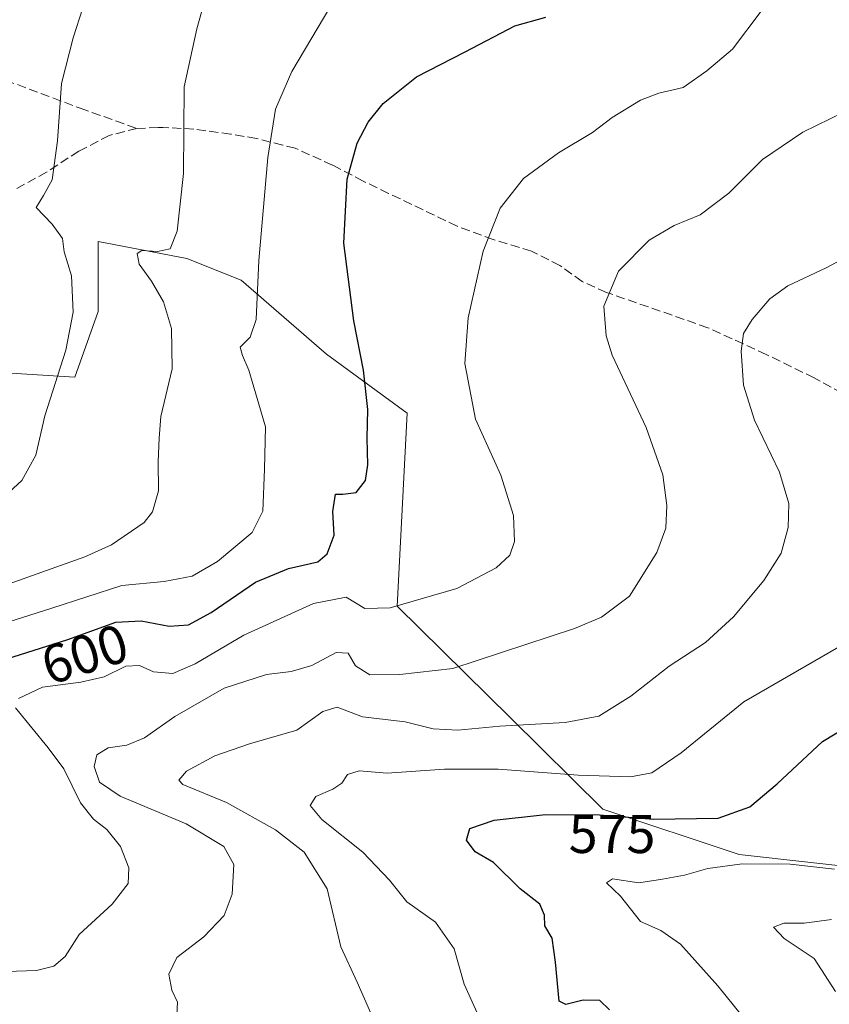
# Model space of a CAD drawing. Units: metres. Extents: x 577818 to 579782, y 4763577 to 4765911.
# Drawn here: x 579337 to 579486, y 4763778 to 4763959 of the extents above; entities that cross this region are included whole.
import ezdxf
from ezdxf.enums import TextEntityAlignment as Align

# ---------------------------------------------------------------- set-up
doc = ezdxf.new("R2010")
doc.units = ezdxf.units.M
doc.header["$MEASUREMENT"] = 0
doc.linetypes.add('DGN Style 3', pattern=[2.307223458686699, 1.648016756204785, -0.6592067024819142])
for name, color, linetype, lineweight in [('Arbolado forestal CxS', 92, 'Continuous', 0), ('Curva de nivel maestra', 30, 'Continuous', 30), ('Curva de nivel normal', 30, 'Continuous', 0), ('Pastizal CxS', 92, 'Continuous', 0), ('Rótulo de curva de nivel directora', 7, 'Continuous', 0), ('Senda', 7, 'DGN Style 3', 0)]:
    doc.layers.add(name, color=color, linetype=linetype, lineweight=lineweight)
doc.styles.add('Style-Arial', font='txt')

msp = doc.modelspace()

# ---------------------------------------------------------------- linework, layer by layer
at = {"layer": 'Arbolado forestal CxS', "color": 92, "linetype": 'Continuous', "lineweight": 0}
for points in [[(579305.4945, 4763896.126900001, 625.0812000000005), (579347.4530999997, 4763893.523700001, 615.2670000000071), (579351.7383000003, 4763905.522100001, 614.5215000000027), (579351.7385, 4763918.3773, 613.4091999999946), (579368.0380999995, 4763915.2917, 609.2592000000004), (579378.0155999997, 4763911.301700001, 606.4089999999997), (579393.6129000001, 4763897.7017, 602.2152999999962), (579408.4571000002, 4763886.873299999, 598.1854000000021), (579406.5865000002, 4763851.529100001, 595.4247000000032), (579427.3788999999, 4763830.9959, 586.5562999999966), (579444.3262999998, 4763814.251700001, 576.7543000000006), (579469.3252999998, 4763805.960300001, 572.3133999999991), (579539.4434000002, 4763798.1217, 558.9738999999972)], [(579697.1123000003, 4763695.826300001, 509.1903000000021), (579685.1142999995, 4763721.2567, 525.1609000000026), (579676.5445999998, 4763735.8259, 529.9619999999995), (579669.0104, 4763751.692299999, 533.084400000007), (579650.3008000003, 4763762.676899999, 537.5320999999967), (579579.3267000001, 4763776.188100001, 547.8545000000013), (579565.6476999996, 4763792.4001, 554.6778000000049), (579539.4434000002, 4763798.1217, 558.9738999999972), (579469.3252999998, 4763805.960300001, 572.3133999999991), (579444.3262999998, 4763814.251700001, 576.7543000000006), (579427.3788999999, 4763830.9959, 586.5562999999966), (579406.5865000002, 4763851.529100001, 595.4247000000032), (579408.4571000002, 4763886.873299999, 598.1854000000021), (579393.6129000001, 4763897.7017, 602.2152999999962), (579378.0155999997, 4763911.301700001, 606.4089999999997), (579368.0380999995, 4763915.2917, 609.2592000000004), (579351.7385, 4763918.3773, 613.4091999999946), (579351.7383000003, 4763905.522100001, 614.5215000000027), (579347.4530999997, 4763893.523700001, 615.2670000000071), (579305.4945, 4763896.126900001, 625.0812000000005)]]:
    msp.add_polyline3d(points, dxfattribs=at)
at = {"layer": 'Curva de nivel maestra', "color": 30, "linetype": 'Continuous', "lineweight": 30, "flags": 128}
for points, elevation in [([(579331.0899999999, 4763840.630100001), (579346.2100000001, 4763845.420100001), (579354.9800000004, 4763848.590100001), (579359.6699999999, 4763848.8101), (579364.7999999998, 4763847.840100001), (579368.3499999996, 4763848.110099999), (579372.4600000001, 4763850.3201), (579380.6100000005, 4763855.890100001), (579386.6699999999, 4763858.4301), (579392.0499999998, 4763859.630100001), (579393.7800000003, 4763861.0801), (579395.0199999996, 4763864.530099999), (579394.8200000003, 4763868.860099999), (579395.2800000003, 4763872.030099999), (579396.6200000001, 4763872.040100001), (579399.0800000001, 4763872.350099999), (579400.8099999996, 4763874.550100001), (579401.2199999997, 4763877.4301), (579401.0700000003, 4763882.3101), (579401.2000000002, 4763887.5601), (579400.4199999999, 4763894.790100001), (579398.6500000004, 4763903.860099999), (579396.7999999998, 4763918.100099999), (579397.4299999997, 4763929.850099999), (579399.2800000003, 4763936.440099999), (579401.2800000003, 4763940.270099999), (579404.0099999999, 4763943.670100001), (579410.1299999999, 4763948.5701), (579419.04, 4763953.1801), (579428.1799999997, 4763957.920100001), (579433.8700000001, 4763959.520099999)], 600), ([(579445.5499999998, 4763777.4801), (579443.7400000002, 4763779.1601), (579440.7100000001, 4763779.2501), (579437.54, 4763778.450099999), (579436.3300000001, 4763779.0701), (579435.6500000004, 4763786.2301), (579435.04, 4763790.620100001), (579433.6900000004, 4763792.860099999), (579433.5999999996, 4763794.860099999), (579432.7400000002, 4763796.880100001), (579429.1799999997, 4763799.640100001), (579424.2800000003, 4763804.4901), (579420.8899999997, 4763806.470100001), (579419.3300000001, 4763808.5801), (579419.9000000004, 4763810.7301), (579424.3799999999, 4763812.270099999), (579433.7800000003, 4763813.280099999), (579443.6799999997, 4763813.2601), (579453.5999999996, 4763812.4301), (579465.4900000002, 4763812.6501), (579471.2699999996, 4763814.700099999), (579476.2699999996, 4763818.9001), (579484.5999999996, 4763826.670100001), (579491.5999999996, 4763830.9001)], 575)]:
    msp.add_lwpolyline(points, dxfattribs=dict(at, elevation=elevation))
at = {"layer": 'Curva de nivel normal', "color": 30, "linetype": 'Continuous', "lineweight": 0, "flags": 128}
for points, elevation in [([(579332.3099999996, 4763869.619999999), (579337.7699999996, 4763874.550000001), (579340.2999999998, 4763879.189999999), (579341.9900000002, 4763886.42), (579345.8499999996, 4763898.430000001), (579347.1799999997, 4763905.42), (579346.8600000005, 4763912.119999999), (579345.54, 4763916.5), (579345.25, 4763918.939999999), (579343.3499999996, 4763921.550000001), (579340.3799999999, 4763924.609999999), (579341.7199999997, 4763926.850000001), (579343.3399999999, 4763929.699999999), (579344.2800000003, 4763936.82), (579345.0599999996, 4763947.34), (579347.1799999997, 4763955.76), (579350.7400000002, 4763966.789999999)], 615), ([(579330.0599999996, 4763853.689999999), (579349.29, 4763860.57), (579354.2100000001, 4763862.77), (579360.2000000002, 4763866.850000001), (579361.7000000002, 4763868.83), (579362.8200000003, 4763872.680000001), (579362.7400000002, 4763877.980000001), (579362.9600000001, 4763882.32), (579363.2699999996, 4763886.300000001), (579365.3499999996, 4763895.039999999), (579365.1799999997, 4763902.42), (579363.7599999999, 4763907.33), (579361.5700000003, 4763911.140000001), (579359.2999999998, 4763914.210000001), (579358.9000000004, 4763916.16), (579359.79, 4763916.76), (579362.6299999999, 4763916.539999999), (579364.9900000002, 4763917.07), (579366.2199999997, 4763920.289999999), (579367.4299999997, 4763930.880000001), (579367.5300000003, 4763946.76), (579369.8499999996, 4763957.380000001), (579371.8700000001, 4763964.67)], 610), ([(579329.9600000001, 4763846.939999999), (579343.2800000003, 4763851.109999999), (579356.0999999996, 4763855.27), (579363.8600000005, 4763856.02), (579368.9800000004, 4763857.01), (579373.6299999999, 4763859.689999999), (579380.0099999999, 4763864.99), (579381.9800000004, 4763868.92), (579382.2800000003, 4763876.640000001), (579382.4699999997, 4763884.390000001), (579379.3799999999, 4763894.77), (579378.2599999999, 4763897.51), (579377.7999999998, 4763899.01), (579379.6399999997, 4763900.850000001), (579380.7100000001, 4763904.109999999), (579381.2300000004, 4763914.9), (579382.8799999999, 4763933.779999999), (579384.2599999999, 4763942.65), (579387.2800000003, 4763949.539999999), (579394.4400000004, 4763961.630000001)], 605), ([(579337.1500000004, 4763834.59), (579341.5499999998, 4763836.66), (579348.5599999996, 4763837.539999999), (579352.8499999996, 4763838.550000001), (579356.8399999999, 4763840.5), (579359.3300000001, 4763840.600000001), (579361.9199999999, 4763839.439999999), (579365.4400000004, 4763839.140000001), (579369.5300000003, 4763840.9), (579378.5, 4763846.16), (579391.2800000003, 4763852.02), (579397.2199999997, 4763853.140000001), (579400.6500000004, 4763851.050000001), (579405.29, 4763851.189999999), (579417.5700000003, 4763854.75), (579424.7400000002, 4763858.52), (579427.2699999996, 4763860.859999999), (579428.1399999997, 4763863.350000001), (579427.9199999999, 4763868.16), (579425.5999999996, 4763875.51), (579420.9800000004, 4763885.82), (579419.0300000003, 4763896.01), (579419.6399999997, 4763904.380000001), (579422.3700000001, 4763916.600000001), (579425.4699999997, 4763924.5), (579429.75, 4763929.930000001), (579436.1699999999, 4763934.67), (579442.4100000003, 4763938.359999999), (579446.0499999998, 4763941.140000001), (579451.2000000002, 4763944.310000001), (579454.5700000003, 4763945.58), (579459.0700000003, 4763946.66), (579463.4100000003, 4763949.66), (579468.0899999999, 4763953.66), (579473.5199999996, 4763960.850000001)], 595), ([(579366.1900000004, 4763776.539999999), (579366.3099999996, 4763778.859999999), (579365.29, 4763781.060000001), (579364.7300000004, 4763783.99), (579366.2000000002, 4763787.060000001), (579371.1500000004, 4763790.880000001), (579374.8600000005, 4763794.779999999), (579376.3600000005, 4763798.67), (579376.6500000004, 4763804.109999999), (579374.8099999996, 4763807.439999999), (579367.8700000001, 4763811.560000001), (579355.7800000003, 4763816.680000001), (579351.9900000002, 4763819.220000001), (579351.04, 4763822.09), (579351.5199999996, 4763824.26), (579353.6100000005, 4763825.52), (579357.04, 4763826), (579360.25, 4763827.359999999), (579365.8099999996, 4763831.24), (579374.8899999997, 4763836.439999999), (579382.6100000005, 4763838.99), (579387.1699999999, 4763839.529999999), (579390.9699999997, 4763840.640000001), (579395.4299999997, 4763843.01), (579397.6200000001, 4763842.859999999), (579398.9600000001, 4763840.539999999), (579401.5800000001, 4763838.9), (579407.0800000001, 4763838.99), (579416.79, 4763840.07), (579439.1500000004, 4763847.439999999), (579444.0499999998, 4763849.51), (579449.2199999997, 4763853.369999999), (579454.2000000002, 4763861.359999999), (579455.8899999997, 4763865.82), (579456.0700000003, 4763869.99), (579455.3499999996, 4763875.609999999), (579452.29, 4763884.300000001), (579446.0499999998, 4763897.529999999), (579444.9000000004, 4763901.109999999), (579444.5199999996, 4763906.52), (579447.1799999997, 4763912.939999999), (579452.7999999998, 4763918.66), (579457.4199999999, 4763921.350000001), (579462.1799999997, 4763923.26), (579467.4199999999, 4763927.230000001), (579473.5899999999, 4763933.439999999), (579481.0199999996, 4763938.42), (579488.5199999996, 4763942.09)], 590), ([(579401.9800000004, 4763776.460000001), (579399.2699999996, 4763782.539999999), (579396.25, 4763789.01), (579393.7400000002, 4763799.65), (579389.5599999996, 4763806.380000001), (579384.3099999996, 4763810.460000001), (579375.2800000003, 4763815.480000001), (579367.2800000003, 4763818.800000001), (579366.5599999996, 4763819.609999999), (579367.9500000002, 4763821.24), (579373.1699999999, 4763824.08), (579379.4900000002, 4763826.24), (579388.1699999999, 4763828.76), (579392.9500000002, 4763832.17), (579395.6100000005, 4763832.960000001), (579400.2300000004, 4763831.230000001), (579408.0899999999, 4763830.300000001), (579413.2300000004, 4763828.99), (579417.7300000004, 4763828.74), (579425.4199999999, 4763829.5), (579437.3899999997, 4763830.16), (579443.5800000001, 4763831.33), (579449.4699999997, 4763834.99), (579456.4800000004, 4763840.480000001), (579463.1399999997, 4763844.859999999), (579468.29, 4763849.529999999), (579473.8300000001, 4763856.24), (579477.0099999999, 4763861.24), (579478.3300000001, 4763865.960000001), (579478.4500000002, 4763870.32), (579476.7400000002, 4763876.09), (579472.1100000005, 4763885.640000001), (579470.0999999996, 4763892.02), (579469.6799999997, 4763898.26), (579470.1399999997, 4763901.51), (579471.7300000004, 4763904.060000001), (579474.9400000004, 4763907.890000001), (579478.2699999996, 4763910.25), (579485.2699999996, 4763913.560000001), (579493.2699999996, 4763917.82)], 585), ([(579421.5999999996, 4763776.27), (579418.9000000004, 4763782.15), (579417.0800000001, 4763788.66), (579413.6100000005, 4763793.52), (579408.3700000001, 4763797.279999999), (579405.1799999997, 4763801.279999999), (579400.3200000003, 4763806.380000001), (579392.7999999998, 4763812.380000001), (579390.6600000003, 4763814.92), (579391.6900000004, 4763816.619999999), (579394.7999999998, 4763817.970000001), (579396.4600000001, 4763819.060000001), (579397.4900000002, 4763820.66), (579399.6100000005, 4763821.33), (579404.7699999996, 4763820.869999999), (579415.25, 4763821.600000001), (579425.0999999996, 4763821.609999999), (579439.8099999996, 4763820.480000001), (579449.3600000005, 4763820.180000001), (579453.3099999996, 4763820.930000001), (579458.7100000001, 4763824.600000001), (579470.1900000004, 4763833.960000001), (579488.6799999997, 4763844.66)], 580), ([(579334.9600000001, 4763784.52), (579340.4500000002, 4763784.710000001), (579343.6399999997, 4763785.470000001), (579345.6799999997, 4763787.279999999), (579348.2999999998, 4763791.279999999), (579354.3300000001, 4763796.859999999), (579357.2800000003, 4763800.66), (579357.3600000005, 4763803.539999999), (579355.8399999999, 4763807.41), (579353.3700000001, 4763810.57), (579350.8799999999, 4763812.449999999), (579348.54, 4763815.449999999), (579345.4600000001, 4763821.699999999), (579342.6200000001, 4763825.529999999), (579336.6299999999, 4763832.859999999)], 595), ([(579469.7400000002, 4763776.470000001), (579465.4000000004, 4763781.859999999), (579458.5800000001, 4763789.5), (579454.9500000002, 4763792), (579451.2400000002, 4763793.699999999), (579447.5599999996, 4763798.32), (579444.9900000002, 4763800.74), (579446.1100000005, 4763801.480000001), (579450.9400000004, 4763800.779999999), (579455.2699999996, 4763801.42), (579459.2699999996, 4763802.140000001), (579463.5999999996, 4763803.369999999), (579469.8799999999, 4763804.24), (579478.6799999997, 4763804.189999999), (579486.7999999998, 4763803.27)], 570), ([(579487, 4763780.859999999), (579483.0599999996, 4763786.880000001), (579477.5999999996, 4763790.529999999), (579475.5899999999, 4763792.65), (579477.54, 4763793.380000001), (579481.2699999996, 4763793.359999999), (579486.2699999996, 4763794.060000001)], 565)]:
    msp.add_lwpolyline(points, dxfattribs=dict(at, elevation=elevation))
at = {"layer": 'Pastizal CxS', "color": 92, "linetype": 'Continuous', "lineweight": 0}
for points in [[(579539.4434000002, 4763798.1217, 558.9738999999972), (579469.3252999998, 4763805.960300001, 572.3133999999991), (579444.3262999998, 4763814.251700001, 576.7543000000006), (579427.3788999999, 4763830.9959, 586.5562999999966), (579406.5865000002, 4763851.529100001, 595.4247000000032), (579408.4571000002, 4763886.873299999, 598.1854000000021), (579393.6129000001, 4763897.7017, 602.2152999999962), (579378.0155999997, 4763911.301700001, 606.4089999999997), (579368.0380999995, 4763915.2917, 609.2592000000004), (579351.7385, 4763918.3773, 613.4091999999946), (579351.7383000003, 4763905.522100001, 614.5215000000027), (579347.4530999997, 4763893.523700001, 615.2670000000071), (579305.4945, 4763896.126900001, 625.0812000000005)], [(579697.1123000003, 4763695.826300001, 509.1903000000021), (579685.1142999995, 4763721.2567, 525.1609000000026), (579676.5445999998, 4763735.8259, 529.9619999999995), (579669.0104, 4763751.692299999, 533.084400000007), (579650.3008000003, 4763762.676899999, 537.5320999999967), (579579.3267000001, 4763776.188100001, 547.8545000000013), (579565.6476999996, 4763792.4001, 554.6778000000049), (579539.4434000002, 4763798.1217, 558.9738999999972), (579469.3252999998, 4763805.960300001, 572.3133999999991), (579444.3262999998, 4763814.251700001, 576.7543000000006), (579427.3788999999, 4763830.9959, 586.5562999999966), (579406.5865000002, 4763851.529100001, 595.4247000000032), (579408.4571000002, 4763886.873299999, 598.1854000000021), (579393.6129000001, 4763897.7017, 602.2152999999962), (579378.0155999997, 4763911.301700001, 606.4089999999997), (579368.0380999995, 4763915.2917, 609.2592000000004), (579351.7385, 4763918.3773, 613.4091999999946), (579351.7383000003, 4763905.522100001, 614.5215000000027), (579347.4530999997, 4763893.523700001, 615.2670000000071), (579305.4945, 4763896.126900001, 625.0812000000005)]]:
    msp.add_polyline3d(points, dxfattribs=at)
at = {"layer": 'Senda', "color": 7, "linetype": 'DGN Style 3', "lineweight": 0}
for points in [[(579298.9068999998, 4763955.657000001, 623.9922999999981), (579308.7285000002, 4763956.084100001, 622.5764999999956), (579318.9771999996, 4763953.5219, 620.0647000000026), (579334.7770999996, 4763947.970600001, 617.2032999999938), (579348.4419999998, 4763942.846200001, 614.193499999994), (579358.8601000002, 4763939.120100001, 611.8758999999991)], [(579490.2200999996, 4763889.440099999, 580.7942999999941), (579483.0601000004, 4763893.360099999, 582.4422999999952), (579474.3000999996, 4763897.670100001, 584.3044999999984), (579463.5701000001, 4763902.5801, 586.6217999999935), (579444.9700999996, 4763909.0601, 590.3761999999988), (579440.5000999998, 4763911.040100001, 591.2122999999992), (579436.4600999998, 4763914.0001, 592.1263000000035), (579431.2200999996, 4763916.640100001, 593.4137999999948), (579424.2301000003, 4763918.735099999, 594.929999999993), (579417.5800999999, 4763921.200099999, 596.2776000000014), (579405.0301000001, 4763927.220100001, 598.6208000000044), (579400.3651000002, 4763929.470100001, 599.6533999999956), (579394.7401000002, 4763932.4001, 601.2617000000029), (579387.9200999998, 4763935.4801, 603.6925999999949), (579385.6001000004, 4763936.0601, 604.5433000000048), (579380.7901, 4763937.280099999, 606.2501000000047), (579376.0601000004, 4763938.0801, 607.7874000000012), (579369.3101000004, 4763938.9901, 609.6624000000012), (579363.6501000002, 4763939.3101, 610.9081000000006), (579362.7401000002, 4763939.270099999, 611.0945000000065), (579358.8601000002, 4763939.120100001, 611.8758999999991), (579353.7801000001, 4763937.840100001, 613.0635000000038), (579348.2200999996, 4763934.960100001, 614.3322000000044), (579342.3000999996, 4763931.120100001, 615.8144999999931), (579336.4101, 4763927.850099999, 617.443499999994)]]:
    msp.add_polyline3d(points, dxfattribs=at)

# ---------------------------------------------------------------- texts
at = {"layer": 'Rótulo de curva de nivel directora', "color": 7, "linetype": 'Continuous', "lineweight": 0, "style": 'Style-Arial'}
for s, rotation, p in [('600', 17.57817352314754, (579349.2975248651, 4763842.701046274)), ('575', 359.8844281874372, (579446.016206693, 4763809.730285665))]:
    msp.add_text(s, height=7.000000000000002, rotation=rotation, dxfattribs=at).set_placement(p, align=Align.MIDDLE_CENTER)

doc.saveas('drawing.dxf')
